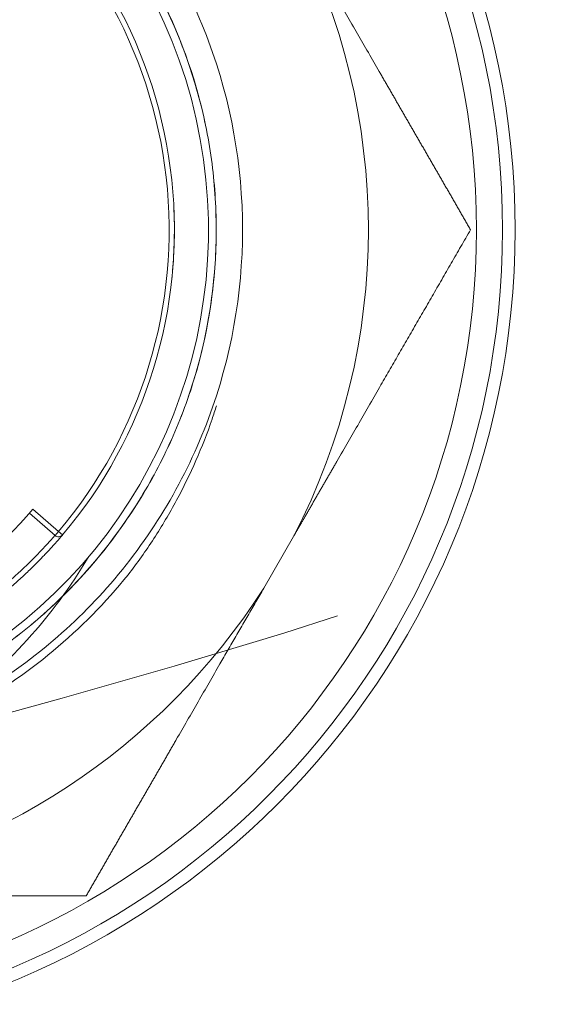
# Model space of a CAD drawing. Extents: x -1743 to 39, y -33 to 1227.
# Drawn here: x -337 to -327, y 346 to 365 of the extents above; entities that cross this region are included whole.
import ezdxf

# ---------------------------------------------------------------- set-up
doc = ezdxf.new("R2010")
doc.units = 0
doc.header["$LTSCALE"] = 3
doc.linetypes.add('ACJISTGB', pattern=[9, 4, -1, 1, -1, 1, -1])
doc.layers.get('0').update_dxf_attribs({"linetype": 'CONTINUOUS'})
doc.layers.add('1', color=4, linetype='CONTINUOUS', lineweight=15)

msp = doc.modelspace()

# ---------------------------------------------------------------- linework, layer by layer
at = {"lineweight": 18}
for p, q in [((-337.16982, 355.234507), (-336.679133, 354.80907)), ((-332.699874, 353.803034), (-332.131433, 354.787602))]:
    msp.add_line(p, q, dxfattribs=at)
at = {"color": 8, "lineweight": 13}
for p, q in [((-337.104769, 355.310459), (-336.613625, 354.884625)), ((-336.613625, 354.884625), (-336.679133, 354.80907)), ((-336.537338, 354.81997), (-336.613625, 354.884625))]:
    msp.add_line(p, q, dxfattribs=at)
at = {"lineweight": 18}
msp.add_circle((-343.403153, 360.638954), 15.5, dxfattribs=at)
at = {"color": 8, "lineweight": 13}
for radius in [15.25981, 14.761028]:
    msp.add_circle((-343.403153, 360.638954), radius, dxfattribs=at)
at = {"lineweight": 18}
for centre, radius, start, end in [((-343.403153, 360.638954), 9.65, 300.2989628, 157.2616811), ((-343.403153, 360.638954), 8.9, 319.7177237, 53.2401861), ((-343.403153, 360.638954), 9, 319.717723, 52.3962433), ((-343.403153, 360.638954), 12.7, 332.5653658, 27.4346342), ((-343.403153, 360.638954), 8.25, 299.7997185, 319.768448), ((-336.613625, 354.884625), 0.1, 229.0739367, 319.717723), ((-343.403153, 360.638954), 10.45, 298.5777288, 320.9813385), ((-343.403153, 360.638954), 12.7, 279.0606748, 327.4346342)]:
    msp.add_arc(centre, radius, start, end, dxfattribs=at)
for points, knots in [([(-338.350279, 351.663237), (-337.319928, 352.243437), (-335.427239, 353.789143), (-333.544691, 356.964001), (-332.882005, 360.638954), (-333.544691, 364.313907), (-335.449269, 367.525919), (-338.355815, 369.870364), (-341.898184, 371.05191), (-345.63014, 370.921708), (-349.081551, 369.496186), (-351.20318, 367.525568), (-352.102001, 366.168916), (-352.303081, 365.823502)], [0, 0, 0, 0, 0.093795316, 0.190962411, 0.288129506, 0.385296601, 0.482463697, 0.579630792, 0.676797887, 0.773964982, 0.871132077, 0.968299172, 1, 1, 1, 1]), ([(-352.37538, 364.577016), (-352.415641, 364.484911), (-352.796115, 363.576823), (-353.040158, 362.613407), (-353.190523, 361.296289), (-353.210896, 360.85399), (-353.190103, 359.97076), (-353.06724, 358.647966), (-352.550711, 356.939597), (-351.919763, 355.770573), (-351.44734, 355.024029), (-351.185162, 354.667204), (-350.329948, 353.654196), (-349.337395, 352.756107), (-348.194322, 352.079025), (-347.602323, 351.78137), (-347.401562, 351.689003), (-346.994112, 351.518315), (-345.960724, 351.126582), (-344.428349, 350.82587), (-343.099686, 350.834427), (-342.438895, 350.884051), (-342.219223, 350.908165), (-341.782062, 350.971593), (-340.69459, 351.167954), (-339.226619, 351.70032), (-337.903114, 352.507634), (-337.375326, 352.9089), (-337.033172, 353.188289), (-336.202079, 353.916498), (-335.218766, 355.129388), (-334.500448, 356.503399), (-334.254603, 357.119185), (-334.105066, 357.534847), (-334.037517, 357.74526), (-333.736367, 358.807812), (-333.550113, 360.13302), (-333.629419, 361.459723), (-333.741623, 362.336333), (-333.827439, 362.770696), (-334.405129, 364.902511), (-336.272557, 368.059393), (-339.5013, 369.799626), (-341.654429, 370.291964), (-342.091865, 370.360415), (-342.972247, 370.437621), (-344.301056, 370.464032), (-345.617796, 370.225152), (-346.667512, 369.881928), (-346.875069, 369.806054), (-347.284446, 369.640082), (-347.889953, 369.369911), (-349.23427, 368.597446), (-350.239502, 367.713876), (-350.962669, 366.879068), (-351.101576, 366.707181), (-351.367118, 366.354172), (-351.747047, 365.810824), (-352.501016, 364.45622), (-352.974502, 362.968213), (-353.127402, 361.873784), (-353.173371, 361.434444), (-353.188718, 361.213986), (-353.211988, 360.551742), (-353.167628, 359.223793), (-352.806132, 357.704609), (-352.373558, 356.68764), (-352.186779, 356.28731), (-352.086491, 356.090386), (-351.765498, 355.51071), (-351.043433, 354.395507), (-350.106531, 353.439505), (-349.060269, 352.62531), (-348.693287, 352.37755), (-347.928522, 351.93523), (-346.7353, 351.351336), (-345.007717, 350.903248), (-343.681079, 350.833158), (-342.797722, 350.847554), (-342.356585, 350.885525), (-341.0465, 351.088221), (-339.763062, 351.468316), (-338.589762, 352.091696), (-338.027316, 352.442033), (-337.843885, 352.565278), (-337.485969, 352.824192), (-336.613433, 353.502372), (-335.559126, 354.654295), (-334.874628, 355.793181), (-334.572841, 356.383149), (-334.478993, 356.583228), (-334.305425, 356.989434), (-333.906704, 358.020013), (-333.597231, 359.55051), (-333.597464, 361.100883), (-333.665132, 361.760444), (-333.725392, 362.19805), (-333.763133, 362.415797), (-333.988961, 363.496902), (-334.437935, 364.757639), (-335.237158, 366.086302), (-335.634838, 366.616884), (-335.911786, 366.961042), (-336.0562, 367.128318), (-336.806388, 367.938788), (-337.496072, 368.504649), (-338.999501, 369.435625), (-339.813254, 369.800714), (-341.509779, 370.29454), (-343.27493, 370.553307), (-345.046187, 370.340271), (-346.754923, 369.890491), (-347.577853, 369.546585), (-349.104863, 368.654819), (-349.80895, 368.106984), (-350.57983, 367.316151), (-350.728517, 367.152657), (-351.014264, 366.815755), (-351.425518, 366.295601), (-352.258802, 364.987967), (-352.740229, 363.739255), (-352.993982, 362.664461), (-353.037352, 362.447791), (-353.108936, 362.011958), (-353.193686, 361.354487), (-353.211026, 360.690405), (-353.193043, 360.248792)], [0, 0, 0, 0, 0.002363725, 0.023147814, 0.023147814, 0.033539858, 0.033539858, 0.043931903, 0.064715992, 0.075108036, 0.075108036, 0.085500081, 0.085500081, 0.10628417, 0.116676214, 0.116676214, 0.121872237, 0.121872237, 0.127068259, 0.147852348, 0.158244393, 0.158244393, 0.163440415, 0.163440415, 0.168636437, 0.189420526, 0.199812571, 0.205008593, 0.205008593, 0.210204615, 0.230988704, 0.241380749, 0.246576771, 0.246576771, 0.251772793, 0.251772793, 0.272556882, 0.282948927, 0.282948927, 0.293340972, 0.293340972, 0.33490915, 0.376477328, 0.376477328, 0.386869372, 0.386869372, 0.397261417, 0.418045506, 0.418045506, 0.423241528, 0.423241528, 0.428437551, 0.438829595, 0.459613684, 0.459613684, 0.464809706, 0.464809706, 0.470005729, 0.480397773, 0.501181862, 0.506377885, 0.506377885, 0.511573907, 0.511573907, 0.521965951, 0.54275004, 0.547946063, 0.547946063, 0.553142085, 0.553142085, 0.563534129, 0.584318219, 0.584318219, 0.594710263, 0.594710263, 0.605102308, 0.625886397, 0.636278441, 0.636278441, 0.646670486, 0.646670486, 0.667454575, 0.677846619, 0.677846619, 0.683042642, 0.683042642, 0.688238664, 0.709022753, 0.719414798, 0.719414798, 0.72461082, 0.72461082, 0.729806842, 0.750590931, 0.760982976, 0.766178998, 0.766178998, 0.77137502, 0.77137502, 0.792159109, 0.802551154, 0.807747176, 0.807747176, 0.812943198, 0.812943198, 0.833727287, 0.833727287, 0.854511376, 0.854511376, 0.875295466, 0.896079555, 0.896079555, 0.916863644, 0.916863644, 0.937647733, 0.937647733, 0.942843755, 0.942843755, 0.948039777, 0.958431822, 0.979215911, 0.979215911, 0.984411933, 0.984411933, 0.989607955, 1, 1, 1, 1]), ([(-328.753153, 360.638954), (-328.76788, 360.664461), (-328.797293, 360.715404), (-328.841395, 360.791781), (-328.885409, 360.868), (-328.929339, 360.944068), (-328.973185, 361.019988), (-329.016949, 361.095762), (-329.060631, 361.171394), (-329.104235, 361.246886), (-329.14776, 361.322242), (-329.191208, 361.397465), (-329.234581, 361.472558), (-329.27788, 361.547525), (-329.321107, 361.622367), (-329.364263, 361.697089), (-329.40735, 361.771695), (-329.450369, 361.846186), (-329.493323, 361.920567), (-329.536212, 361.994841), (-329.57904, 362.069012), (-329.621807, 362.143082), (-329.664516, 362.217055), (-329.707169, 362.290936), (-329.749767, 362.364726), (-329.792313, 362.43843), (-329.834809, 362.512051), (-329.877257, 362.585594), (-329.919659, 362.65906), (-329.962017, 362.732455), (-330.004335, 362.805781), (-330.046614, 362.879043), (-330.088857, 362.952244), (-330.131066, 363.025387), (-330.173244, 363.098476), (-330.215394, 363.171516), (-330.257518, 363.244509), (-330.299619, 363.31746), (-330.341701, 363.390373), (-330.383765, 363.46325), (-330.425816, 363.536096), (-330.523467, 363.705239), (-330.676481, 363.970216), (-330.884839, 364.331062), (-331.092541, 364.690846), (-331.256226, 364.974409), (-331.375961, 365.181778), (-331.45175, 365.313027), (-331.527436, 365.444092), (-331.603034, 365.575011), (-331.678563, 365.70582), (-331.754043, 365.836555), (-331.829493, 365.967251), (-331.904936, 366.097944), (-331.980394, 366.228667), (-332.055889, 366.359454), (-332.106247, 366.446681), (-332.131433, 366.490306)], [0, 0, 0, 0, 0.013386415, 0.026736369, 0.040050374, 0.053328948, 0.066572618, 0.079781919, 0.092957394, 0.106099594, 0.11920908, 0.13228642, 0.14533219, 0.158346975, 0.17133137, 0.184285975, 0.197211402, 0.210108269, 0.222977203, 0.235818841, 0.248633827, 0.261422814, 0.274186463, 0.286925444, 0.299640437, 0.312332126, 0.325001209, 0.337648389, 0.350274377, 0.362879895, 0.375465672, 0.388032444, 0.400580957, 0.413111965, 0.42562623, 0.438124521, 0.450607617, 0.463076303, 0.475531373, 0.487973628, 0.500403879, 0.512822942, 0.574517115, 0.635765499, 0.696687018, 0.757405134, 0.779607478, 0.801759656, 0.823868396, 0.845940486, 0.867982771, 0.890002153, 0.912005576, 0.934000031, 0.955992544, 0.977990172, 1, 1, 1, 1]), ([(-334.457252, 359.653637), (-334.429005, 359.910095), (-334.39684, 360.391227), (-334.403445, 360.874342), (-334.414881, 361.098222)], [0, 0, 0, 0, 0.535842864, 1, 1, 1, 1]), ([(-332.131433, 354.787602), (-332.118782, 354.809515), (-332.093484, 354.853334), (-332.055551, 354.919044), (-332.017633, 354.98473), (-331.979728, 355.050396), (-331.941832, 355.116046), (-331.903944, 355.181683), (-331.866059, 355.247313), (-331.828174, 355.31294), (-331.790288, 355.378568), (-331.752397, 355.444202), (-331.714498, 355.509846), (-331.676589, 355.575505), (-331.638667, 355.641183), (-331.60073, 355.706884), (-331.562776, 355.772614), (-331.524802, 355.838376), (-331.486805, 355.904176), (-331.448784, 355.970017), (-331.410737, 356.035906), (-331.372661, 356.101845), (-331.334554, 356.167841), (-331.239809, 356.33194), (-331.088369, 356.59429), (-330.880178, 356.954919), (-330.671317, 357.316636), (-330.502531, 357.608924), (-330.373897, 357.831751), (-330.285605, 357.98473), (-330.19722, 358.137883), (-330.108718, 358.291247), (-330.020074, 358.444856), (-329.931264, 358.598742), (-329.842265, 358.752941), (-329.753057, 358.907485), (-329.66362, 359.062407), (-329.573935, 359.21774), (-329.483984, 359.373515), (-329.393749, 359.529764), (-329.303216, 359.686518), (-329.212369, 359.843808), (-329.121193, 360.001661), (-329.029675, 360.160111), (-328.937805, 360.319178), (-328.845559, 360.478912), (-328.784013, 360.585507), (-328.753153, 360.638954)], [0, 0, 0, 0, 0.011055311, 0.022106671, 0.033154982, 0.044201141, 0.055246044, 0.066290587, 0.077335662, 0.088382161, 0.099430973, 0.110482984, 0.121539077, 0.132600135, 0.143667036, 0.154740655, 0.165821863, 0.176911531, 0.188010522, 0.199119699, 0.21023992, 0.221372038, 0.232516903, 0.243675359, 0.304535066, 0.365602566, 0.427002108, 0.488853345, 0.51492667, 0.541053662, 0.567241739, 0.593498168, 0.619830063, 0.646244378, 0.672747909, 0.69934729, 0.726048992, 0.752859324, 0.779784429, 0.806830286, 0.834002706, 0.861307341, 0.888749675, 0.916335028, 0.944068561, 0.971955272, 1, 1, 1, 1]), ([(-335.28416, 354.059942), (-335.111197, 354.284025), (-334.947501, 354.5149), (-334.639816, 354.988789), (-334.495849, 355.231817), (-334.094588, 355.976504), (-333.867928, 356.493756), (-333.655466, 357.10962), (-333.62731, 357.194805), (-333.600273, 357.280312)], [0, 0, 0, 0, 0.231508276, 0.231508276, 0.463016553, 0.463016553, 0.926033106, 0.926033106, 1, 1, 1, 1]), ([(-336.679133, 354.80907), (-336.679827, 354.809662), (-336.70075, 354.787576), (-336.78892, 354.689152), (-336.929225, 354.536453), (-337.11529, 354.344245), (-337.330313, 354.136519), (-337.555119, 353.934391), (-337.777603, 353.748055), (-337.992486, 353.579922), (-338.198651, 353.428719), (-338.335339, 353.334489), (-338.402046, 353.289902)], [0, 0, 0, 0, 0.129847305, 0.25356421, 0.377491549, 0.497905279, 0.607716693, 0.704875852, 0.790635145, 0.8670485, 0.936153281, 1, 1, 1, 1]), ([(-336.085502, 347.938954), (-336.07074, 347.964523), (-336.041257, 348.01559), (-335.997058, 348.092156), (-335.952952, 348.168566), (-335.908934, 348.244827), (-335.865004, 348.32094), (-335.821159, 348.396908), (-335.777398, 348.472734), (-335.733717, 348.548421), (-335.690117, 348.623971), (-335.646593, 348.699388), (-335.603145, 348.774673), (-335.559771, 348.84983), (-335.516467, 348.924862), (-335.473233, 348.999771), (-335.430066, 349.074562), (-335.386965, 349.149236), (-335.343926, 349.223798), (-335.300949, 349.29825), (-335.25803, 349.372596), (-335.215169, 349.446839), (-335.172363, 349.520982), (-335.129609, 349.595029), (-335.086907, 349.668984), (-335.044253, 349.74285), (-335.001647, 349.81663), (-334.959085, 349.890328), (-334.916566, 349.963949), (-334.874088, 350.037495), (-334.831649, 350.110971), (-334.789247, 350.184381), (-334.74688, 350.257729), (-334.704546, 350.331018), (-334.662243, 350.404253), (-334.61997, 350.477438), (-334.577724, 350.550578), (-334.535504, 350.623676), (-334.493308, 350.696738), (-334.451133, 350.769766), (-334.408979, 350.842767), (-334.311125, 351.01225), (-334.157855, 351.277773), (-333.949132, 351.639336), (-333.741007, 351.999786), (-333.576959, 352.283874), (-333.456998, 352.491669), (-333.381062, 352.623216), (-333.305234, 352.754581), (-333.229489, 352.885795), (-333.153805, 353.016895), (-333.078162, 353.147913), (-333.002537, 353.278886), (-332.926912, 353.40985), (-332.851268, 353.540844), (-332.775587, 353.671902), (-332.725116, 353.759315), (-332.699874, 353.803034)], [0, 0, 0, 0, 0.013390496, 0.026744412, 0.040062259, 0.053344555, 0.06659183, 0.079804618, 0.092983463, 0.106128919, 0.119241545, 0.132321912, 0.145370596, 0.158388183, 0.17137527, 0.184332457, 0.197260358, 0.210159592, 0.223030788, 0.235874583, 0.248691623, 0.261482562, 0.274248064, 0.2869888, 0.29970545, 0.312398702, 0.325069254, 0.33771781, 0.350345086, 0.362951804, 0.375538693, 0.388106495, 0.400655955, 0.41318783, 0.425702884, 0.438201888, 0.450685624, 0.463154879, 0.475610448, 0.488053138, 0.500483758, 0.512903128, 0.574583185, 0.635815137, 0.69671825, 0.75741636, 0.779618372, 0.801769996, 0.823877987, 0.84594916, 0.867990391, 0.890008607, 0.912010784, 0.93400394, 0.955995132, 0.977991447, 1, 1, 1, 1]), ([(-341.403153, 347.938954), (-341.378486, 347.938955), (-341.329152, 347.938956), (-341.255178, 347.938963), (-341.181221, 347.938972), (-341.10728, 347.938985), (-341.033349, 347.938999), (-340.959424, 347.939014), (-340.8855, 347.93903), (-340.811575, 347.939046), (-340.737643, 347.939062), (-340.6637, 347.939077), (-340.589743, 347.93909), (-340.515767, 347.939102), (-340.441767, 347.939113), (-340.367741, 347.939121), (-340.293683, 347.939127), (-340.21959, 347.93913), (-340.145458, 347.939132), (-340.071283, 347.939131), (-339.99706, 347.939128), (-339.922787, 347.939122), (-339.848458, 347.939114), (-339.77407, 347.939104), (-339.69962, 347.939093), (-339.625103, 347.93908), (-339.550516, 347.939066), (-339.475855, 347.939051), (-339.401115, 347.939035), (-339.326295, 347.93902), (-339.251389, 347.939005), (-339.176394, 347.93899), (-339.101306, 347.938978), (-339.026122, 347.938967), (-338.950839, 347.938959), (-338.875452, 347.938954), (-338.765864, 347.938954), (-338.622035, 347.938962), (-338.443956, 347.938976), (-338.265542, 347.938993), (-338.086753, 347.939008), (-337.907551, 347.939021), (-337.7279, 347.939029), (-337.547763, 347.939032), (-337.367104, 347.939029), (-337.185889, 347.939022), (-337.004084, 347.939011), (-336.821658, 347.938997), (-336.638577, 347.938982), (-336.454816, 347.938968), (-336.270321, 347.938957), (-336.14722, 347.938955), (-336.085502, 347.938954)], [0, 0, 0, 0, 0.01369264, 0.02738501, 0.04107804, 0.054772655, 0.068469776, 0.082170319, 0.095875197, 0.109585316, 0.123301579, 0.137024883, 0.150756121, 0.164496179, 0.17824594, 0.19200628, 0.205778068, 0.219562172, 0.233359448, 0.247170752, 0.260996929, 0.274838822, 0.288697265, 0.302573087, 0.31646711, 0.330380149, 0.344313015, 0.35826651, 0.372241429, 0.386238562, 0.400258691, 0.414302591, 0.428371032, 0.442464774, 0.456584572, 0.470731172, 0.484905316, 0.518312519, 0.551818579, 0.585432035, 0.619161222, 0.653014276, 0.686999124, 0.72112349, 0.755394892, 0.789820641, 0.824407841, 0.859163394, 0.894093994, 0.929206135, 0.964506106, 1, 1, 1, 1])]:
    msp.add_open_spline(points, degree=3, knots=knots, dxfattribs=at)
for points in [[(-336.537336, 354.819972), (-336.537343, 354.819964), (-336.545612, 354.810185), (-336.583409, 354.765879), (-336.646996, 354.692633), (-336.736227, 354.592489), (-336.851142, 354.467836), (-336.991734, 354.321552), (-337.15742, 354.157352), (-337.347407, 353.979168), (-337.560638, 353.791036), (-337.79556, 353.597094), (-338.051107, 353.40075), (-338.232702, 353.2715), (-338.326645, 353.207328)], [(-338.712753, 351.468888), (-337.607398, 352.277766), (-336.702954, 353.286304), (-336.047677, 354.3924)]]:
    msp.add_open_spline(points, degree=3, dxfattribs=at)
at = {"layer": '1', "linetype": 'ACJISTGB', "ltscale": 2}
msp.add_ellipse((-403.501913, 385.281616), major_axis=(111.91014, 0), ratio=0.374416186, dxfattribs=at)

doc.saveas('drawing.dxf')
